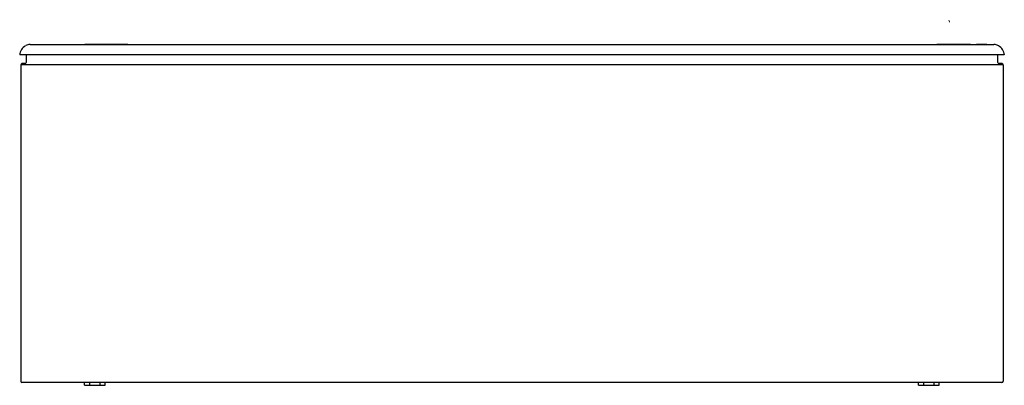
# Model space of a CAD drawing. Units: millimetres. Extents: x -2149 to -449, y 3803 to 4434.
import ezdxf

# ---------------------------------------------------------------- set-up
doc = ezdxf.new("R2010")
doc.units = ezdxf.units.MM
doc.header["$LTSCALE"] = 47.498
doc.layers.get('0').update_dxf_attribs({"linetype": 'CONTINUOUS'})
doc.layers.add('_SURFACE', color=7, linetype='CONTINUOUS')
doc.layers.add('SURFACE1', color=7, linetype='CONTINUOUS')

msp = doc.modelspace()

# ---------------------------------------------------------------- linework, layer by layer
at = {"color": 7, "linetype": 'Continuous'}
for p, q in [((-478.5, 4391.1), (-496.6, 4391.1)), ((-448.5, 4373.1), (-2148.5, 4373.1)), ((-2148.5, 4373.1), (-2148.5, 4373.1)), ((-2137.6, 4373.1), (-2137.6, 4360.1)), ((-459.6, 4360.1), (-459.6, 4373.1)), ((-448.5, 4373.1), (-448.5, 4373.1)), ((-2146.6, 4356.1), (-2146.6, 3810.1)), ((-450.6, 4356.1), (-2146.6, 4356.1)), ((-452.6, 4358.1), (-457.6, 4358.1)), ((-450.6, 4356.1), (-450.6, 3810.1)), ((-452.6, 3808.1), (-2144.6, 3808.1)), ((-2036.5, 3803.1), (-2036.5, 3808.1)), ((-2027.5, 3803.1), (-2027.5, 3808.1)), ((-2009.6, 3803.1), (-2009.6, 3808.1)), ((-2000.7, 3803.1), (-2000.7, 3808.1)), ((-596.5, 3803.1), (-596.5, 3808.1)), ((-587.5, 3803.1), (-587.5, 3808.1)), ((-569.6, 3803.1), (-569.6, 3808.1)), ((-560.7, 3803.1), (-560.7, 3808.1)), ((-2036.5, 3803.1), (-2000.7, 3803.1)), ((-596.5, 3803.1), (-560.7, 3803.1))]:
    msp.add_line(p, q, dxfattribs=at)
msp.add_line((-2139.6, 4358.1), (-2144.6, 4358.1))
at = {"color": 2, "linetype": 'Continuous', "const_width": 1.52}
msp.add_lwpolyline([(-544.6, 4433.2), (-543, 4430.6), (-543, 4429.2)], dxfattribs=at)
at = {"color": 7, "linetype": 'Continuous'}
for centre, radius, start, end in [((-2128.6, 4371.6), 20, 119.0777, 175.7107), ((-2130.5, 4375.1), 16, 90, 117.929), ((-466.5, 4375.1), 16, 60.9223, 90), ((-468.4, 4371.6), 20, 4.2893, 60.9223), ((-2144.6, 4356.1), 2, 90, 180), ((-2139.6, 4360.1), 2, 270, 0), ((-457.6, 4360.1), 2, 180, 270), ((-452.6, 4356.1), 2, 0, 90), ((-2144.6, 3810.1), 2, 180, 270), ((-452.6, 3810.1), 2, 270, 0)]:
    msp.add_arc(centre, radius, start, end, dxfattribs=at)
at = {"layer": '_SURFACE', "color": 7, "linetype": 'Continuous'}
for p, q in [((-2130.5, 4391.1), (-466.5, 4391.1)), ((-2036.2, 4391.1), (-2036.3, 4391.1)), ((-2036.1, 4391.1), (-2036.2, 4391.1)), ((-2036.1, 4391.1), (-2036.1, 4391.1)), ((-2036.1, 4391.1), (-2036.1, 4391.1)), ((-2035.3, 4391.1), (-2036, 4391.1)), ((-2034.7, 4391.1), (-2035.3, 4391.1)), ((-2033.9, 4391.1), (-2034.7, 4391.1)), ((-2033, 4391.1), (-2033.9, 4391.1)), ((-2031.3, 4391.1), (-2033, 4391.1)), ((-2029.4, 4391.1), (-2031.3, 4391.1)), ((-2008.5, 4391.1), (-2016.3, 4391.1)), ((-2000.5, 4391.1), (-2008.5, 4391.1)), ((-1965.8, 4391.1), (-1973.8, 4391.1)), ((-1961.8, 4391.1), (-1965.8, 4391.1)), ((-562.5, 4391.1), (-565.1, 4391.1)), ((-508.5, 4391.1), (-509.3, 4391.1))]:
    msp.add_line(p, q, dxfattribs=at)
for points in [[(-2036.3, 4391.1), (-2036.3, 4391.1), (-2036.3, 4391.1)], [(-2036, 4391.1), (-2036, 4391.1), (-2036, 4391.1), (-2036.1, 4391.1)], [(-2026, 4391.1), (-2026, 4391.1), (-2026.1, 4391.1), (-2029.4, 4391.1)], [(-2020.4, 4391.1), (-2020.5, 4391.1), (-2020.6, 4391.1), (-2020.7, 4391.1), (-2020.8, 4391.1), (-2020.9, 4391.1), (-2021, 4391.1), (-2021.1, 4391.1), (-2021.2, 4391.1), (-2021.3, 4391.1), (-2021.4, 4391.1), (-2021.5, 4391.1), (-2021.6, 4391.1), (-2026, 4391.1)], [(-2016.3, 4391.1), (-2016.8, 4391.1), (-2020.4, 4391.1)], [(-1996.4, 4391.1), (-1996.9, 4391.1), (-2000.5, 4391.1)], [(-1985.3, 4391.1), (-1987.6, 4391.1), (-1988.1, 4391.1), (-1988.6, 4391.1), (-1989.1, 4391.1), (-1989.5, 4391.1), (-1990, 4391.1), (-1990.5, 4391.1), (-1991, 4391.1), (-1991.5, 4391.1), (-1996.4, 4391.1)], [(-1973.8, 4391.1), (-1980.3, 4391.1), (-1980.7, 4391.1), (-1981.2, 4391.1), (-1981.6, 4391.1), (-1982.1, 4391.1), (-1982.5, 4391.1), (-1983, 4391.1), (-1983.4, 4391.1), (-1983.9, 4391.1), (-1984.3, 4391.1), (-1984.8, 4391.1), (-1985.3, 4391.1)], [(-556.8, 4391.1), (-557.1, 4391.1), (-557.3, 4391.1), (-557.4, 4391.1), (-557.6, 4391.1), (-557.8, 4391.1), (-558, 4391.1), (-558.1, 4391.1), (-558.3, 4391.1), (-558.5, 4391.1), (-558.6, 4391.1), (-558.8, 4391.1), (-558.9, 4391.1), (-559.1, 4391.1), (-559.3, 4391.1), (-559.4, 4391.1), (-559.6, 4391.1), (-559.7, 4391.1), (-559.9, 4391.1), (-560, 4391.1), (-560.2, 4391.1), (-560.3, 4391.1), (-560.5, 4391.1), (-560.6, 4391.1), (-560.8, 4391.1), (-560.9, 4391.1), (-561.1, 4391.1), (-561.2, 4391.1), (-561.3, 4391.1), (-561.5, 4391.1), (-561.6, 4391.1), (-561.8, 4391.1), (-561.9, 4391.1), (-562, 4391.1), (-562.1, 4391.1), (-562.3, 4391.1), (-562.4, 4391.1)], [(-549.9, 4391.1), (-550.3, 4391.1), (-550.5, 4391.1), (-550.7, 4391.1), (-551, 4391.1), (-551.2, 4391.1), (-551.4, 4391.1), (-551.6, 4391.1), (-551.8, 4391.1), (-552, 4391.1), (-552.2, 4391.1), (-552.4, 4391.1), (-552.6, 4391.1), (-552.8, 4391.1), (-553, 4391.1), (-553.2, 4391.1), (-553.4, 4391.1), (-553.6, 4391.1), (-553.8, 4391.1), (-554, 4391.1), (-554.2, 4391.1), (-554.4, 4391.1), (-554.6, 4391.1), (-554.8, 4391.1), (-554.9, 4391.1), (-555.1, 4391.1), (-555.3, 4391.1), (-555.5, 4391.1), (-555.7, 4391.1), (-555.9, 4391.1), (-556, 4391.1), (-556.2, 4391.1), (-556.4, 4391.1), (-556.6, 4391.1), (-556.8, 4391.1)], [(-546.6, 4391.1), (-546.8, 4391.1), (-547.1, 4391.1), (-547.3, 4391.1), (-547.6, 4391.1), (-547.8, 4391.1), (-548, 4391.1), (-548.3, 4391.1), (-548.5, 4391.1), (-548.7, 4391.1), (-549, 4391.1), (-549.2, 4391.1), (-549.4, 4391.1), (-549.6, 4391.1), (-549.9, 4391.1)], [(-539.3, 4391.1), (-539.5, 4391.1), (-539.8, 4391.1), (-540.1, 4391.1), (-540.4, 4391.1), (-540.7, 4391.1), (-540.9, 4391.1), (-541.2, 4391.1), (-541.5, 4391.1), (-541.7, 4391.1), (-542, 4391.1), (-542.3, 4391.1), (-542.5, 4391.1), (-542.8, 4391.1), (-546.6, 4391.1)], [(-531.9, 4391.1), (-532.2, 4391.1), (-532.5, 4391.1), (-532.9, 4391.1), (-533.2, 4391.1), (-533.5, 4391.1), (-533.8, 4391.1), (-534.2, 4391.1), (-534.5, 4391.1), (-534.8, 4391.1), (-535.1, 4391.1), (-535.4, 4391.1), (-535.7, 4391.1), (-536, 4391.1), (-536.3, 4391.1), (-536.6, 4391.1), (-536.9, 4391.1), (-537.2, 4391.1), (-537.5, 4391.1), (-537.8, 4391.1), (-538.1, 4391.1), (-538.4, 4391.1), (-538.7, 4391.1), (-539.3, 4391.1)], [(-525.2, 4391.1), (-525.5, 4391.1), (-525.9, 4391.1), (-526.3, 4391.1), (-526.6, 4391.1), (-527, 4391.1), (-527.4, 4391.1), (-527.7, 4391.1), (-528.1, 4391.1), (-528.4, 4391.1), (-528.8, 4391.1), (-529.1, 4391.1), (-529.5, 4391.1), (-529.8, 4391.1), (-530.2, 4391.1), (-530.5, 4391.1), (-530.9, 4391.1), (-531.2, 4391.1), (-531.9, 4391.1)], [(-519.3, 4391.1), (-519.7, 4391.1), (-520.1, 4391.1), (-520.5, 4391.1), (-520.9, 4391.1), (-521.3, 4391.1), (-521.7, 4391.1), (-522.1, 4391.1), (-522.5, 4391.1), (-522.9, 4391.1), (-523.3, 4391.1), (-523.7, 4391.1), (-524, 4391.1), (-524.4, 4391.1), (-525.2, 4391.1)], [(-513.4, 4391.1), (-513.8, 4391.1), (-514.2, 4391.1), (-514.7, 4391.1), (-515.1, 4391.1), (-515.5, 4391.1), (-516, 4391.1), (-516.4, 4391.1), (-516.8, 4391.1), (-517.2, 4391.1), (-517.7, 4391.1), (-518.1, 4391.1), (-518.5, 4391.1), (-519.3, 4391.1)], [(-509.3, 4391.1), (-509.8, 4391.1), (-510.2, 4391.1), (-510.7, 4391.1), (-511.1, 4391.1), (-511.6, 4391.1), (-512, 4391.1), (-512.5, 4391.1), (-513.4, 4391.1)]]:
    msp.add_lwpolyline(points, dxfattribs=at)
msp.add_arc((-466.5, 4375.1), 16, 60.9223, 90, dxfattribs=at)
for points, knots in [([(-2017.2, 4391.1), (-2017.5, 4391.1), (-2017.9, 4391.1), (-2018.4, 4391.1), (-2018.7, 4391.1), (-2019.1, 4391.1), (-2019.3, 4391.1), (-2019.5, 4391.1), (-2019.7, 4391.1), (-2019.9, 4391.1), (-2020, 4391.1), (-2020.1, 4391.1), (-2020.2, 4391.1), (-2020.2, 4391.1), (-2020.3, 4391.1)], [0, 0, 0, 0, 0.248981, 0.37381, 0.498836, 0.624013, 0.686644, 0.749296, 0.811965, 0.874641, 0.905979, 0.937319, 0.968667, 1, 1, 1, 1]), ([(-507.1, 4391.1), (-507.2, 4391.1), (-507.4, 4391.1), (-507.6, 4391.1), (-507.9, 4391.1), (-508.2, 4391.1), (-508.4, 4391.1), (-508.5, 4391.1)], [0, 0, 0, 0, 0.250023, 0.375039, 0.500042, 0.750031, 1, 1, 1, 1])]:
    msp.add_open_spline(points, degree=3, knots=knots, dxfattribs=at)
at = {"layer": 'SURFACE1', "color": 7, "linetype": 'Continuous'}
for p, q in [((-1959.2, 4391.1), (-1956.3, 4391.1)), ((-565.4, 4391.1), (-565.1, 4391.1)), ((-478.5, 4391.1), (-476.5, 4391.1))]:
    msp.add_line(p, q, dxfattribs=at)
for centre, start, end in [((-2130.5, 4375.1), 90, 117.929), ((-466.5, 4375.1), 60.9223, 90)]:
    msp.add_arc(centre, 16, start, end, dxfattribs=at)

doc.saveas('drawing.dxf')
